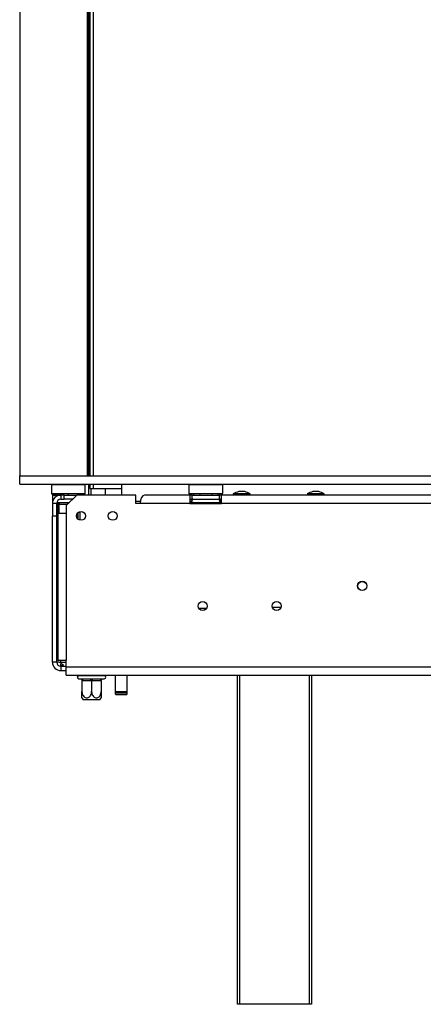
# Model space of a CAD drawing. Units: millimetres. Extents: x 46 to 5274, y 56 to 3949.
# Drawn here: x 986 to 1177, y 1858 to 2324 of the extents above; entities that cross this region are included whole.
import ezdxf

# ---------------------------------------------------------------- set-up
doc = ezdxf.new("R2010")
doc.units = ezdxf.units.MM
doc.header["$LTSCALE"] = 20

msp = doc.modelspace()

# ---------------------------------------------------------------- linework, layer by layer
at = {"color": 7, "linetype": 'Continuous', "lineweight": 25}
for p, q in [((985.89, 2650.25), (985.89, 2107.75)), ((1019.09, 2651.75), (1019.09, 2107.75)), ((1017.89, 2107.75), (1017.89, 2649.81)), ((1018.64, 2107.75), (1018.64, 2483.52)), ((985.89, 2103.75), (985.89, 2107.75)), ((985.89, 2107.75), (2259.89, 2107.75)), ((985.89, 2103.75), (2259.89, 2103.75)), ((1001.09, 2103.75), (1000.89, 2103.55)), ((1000.89, 2103.55), (1000.89, 2099.35)), ((1016.89, 2103.55), (1000.89, 2103.55)), ((1016.89, 2103.55), (1016.69, 2103.75)), ((1016.89, 2099.35), (1016.89, 2103.55)), ((1018.64, 2098.81), (1018.64, 2103.75)), ((1019.09, 2103.75), (1019.09, 2101.75)), ((1019.09, 2101.75), (1020.59, 2101.75)), ((1019.56, 2101.75), (1019.56, 2098.65)), ((1020.59, 2101.75), (1033.99, 2101.75)), ((1026.27, 2101.75), (1026.27, 2098.65)), ((1033.99, 2103.75), (1033.99, 2098.65)), ((1066.09, 2103.75), (1065.89, 2103.55)), ((1065.89, 2103.55), (1065.89, 2099.35)), ((1081.89, 2103.55), (1065.89, 2103.55)), ((1081.89, 2103.55), (1081.69, 2103.75)), ((1081.89, 2099.35), (1081.89, 2103.55)), ((1000.89, 2099.35), (1001.09, 2099.15)), ((1000.89, 2099.35), (1016.89, 2099.35)), ((1016.69, 2099.15), (1001.09, 2099.15)), ((1001.39, 2098.72), (1001.39, 2099.15)), ((1003.39, 2098.72), (1001.39, 2098.72)), ((1001.39, 2098.72), (1001.39, 2098.65)), ((1001.59, 2098.65), (1001.39, 2098.65)), ((1001.39, 2098.65), (1001.39, 2094.65)), ((1001.59, 2096.65), (1001.59, 2098.65)), ((1001.59, 2098.65), (1005.39, 2098.65)), ((1001.59, 2096.65), (1001.93, 2096.65)), ((1003.39, 2098.72), (1003.39, 2099.15)), ((1003.39, 2098.72), (1003.39, 2098.65)), ((1003.89, 2099.15), (1003.89, 2098.65)), ((1003.89, 2099.15), (1003.89, 2098.65)), ((1005.39, 2098.65), (1005.39, 2096.65)), ((1006.89, 2098.65), (1005.39, 2098.65)), ((1005.39, 2096.65), (1006.89, 2096.65)), ((1006.89, 2096.65), (1006.89, 2098.65)), ((1006.89, 2098.65), (1012.89, 2098.65)), ((1010.89, 2096.65), (1006.89, 2096.65)), ((1012.89, 2098.65), (1007.89, 2093.65)), ((1008.89, 2099.15), (1008.89, 2098.65)), ((1040.89, 2098.65), (1012.89, 2098.65)), ((1013.89, 2099.15), (1013.89, 2098.65)), ((1016.69, 2099.15), (1016.89, 2099.35)), ((1018.64, 2098.81), (1019.56, 2098.81)), ((1018.64, 2098.65), (1018.64, 2098.81)), ((1040.89, 2094.65), (1040.89, 2098.65)), ((1066.39, 2098.65), (1044.89, 2098.65)), ((1065.89, 2099.35), (1066.09, 2099.15)), ((1065.89, 2099.35), (1081.89, 2099.35)), ((1081.69, 2099.15), (1066.09, 2099.15)), ((1066.39, 2098.65), (1066.39, 2094.65)), ((1067.39, 2098.65), (1066.39, 2098.65)), ((1066.39, 2096.65), (1067.39, 2096.65)), ((1067.39, 2096.65), (1067.39, 2098.65)), ((1067.39, 2098.65), (1080.39, 2098.65)), ((1067.39, 2096.65), (1080.39, 2096.65)), ((1068.12, 2099.15), (1068.12, 2098.65)), ((1071.01, 2099.15), (1071.01, 2098.65)), ((1076.78, 2099.15), (1076.78, 2098.65)), ((1079.67, 2099.15), (1079.67, 2098.65)), ((1080.39, 2096.65), (1080.39, 2098.65)), ((1081.39, 2098.65), (1080.39, 2098.65)), ((1080.39, 2096.65), (1080.89, 2096.65)), ((1081.39, 2096.65), (1080.89, 2096.65)), ((1080.89, 2095.15), (1080.89, 2096.65)), ((1426.39, 2098.65), (1081.39, 2098.65)), ((1081.39, 2094.65), (1081.39, 2098.65)), ((1081.69, 2099.15), (1081.89, 2099.35)), ((1086.92, 2099.2), (1086.92, 2098.65)), ((1094.87, 2099.2), (1086.92, 2099.2)), ((1092.29, 2100.25), (1089.49, 2100.25)), ((1094.87, 2098.65), (1094.87, 2099.2)), ((1121.92, 2099.2), (1121.92, 2098.65)), ((1129.87, 2099.2), (1121.92, 2099.2)), ((1127.29, 2100.25), (1124.49, 2100.25)), ((1129.87, 2098.65), (1129.87, 2099.2)), ((1003.39, 2094.65), (1001.39, 2094.65)), ((1001.39, 2094.65), (1001.39, 2088.65)), ((1003.39, 2088.65), (1003.39, 2094.65)), ((1003.55, 2095.17), (1004.14, 2095.15)), ((1003.89, 2094.99), (1003.89, 2090.15)), ((1004.14, 2095.15), (1008.09, 2095.15)), ((1004.34, 2094.16), (1004.34, 2090.15)), ((1004.64, 2094.15), (1004.34, 2094.16)), ((1007.89, 2093.65), (1007.89, 2090.15)), ((1008.09, 2095.15), (1008.89, 2095.17)), ((1040.89, 2095.75), (1042.97, 2095.75)), ((1042.89, 2094.65), (1040.89, 2094.65)), ((1066.39, 2094.65), (1042.89, 2094.65)), ((1066.39, 2095.75), (1067.16, 2095.75)), ((1066.39, 2094.65), (1081.39, 2094.65)), ((1066.89, 2094.65), (1066.89, 2095.15)), ((1066.89, 2095.15), (1067.39, 2094.65)), ((1067.72, 2095.17), (1067.95, 2095.15)), ((1067.95, 2095.15), (1070.23, 2095.15)), ((1070.23, 2095.15), (1070.81, 2095.17)), ((1070.81, 2095.17), (1071.61, 2095.15)), ((1071.61, 2095.15), (1076.17, 2095.15)), ((1076.17, 2095.15), (1076.98, 2095.17)), ((1076.98, 2095.17), (1077.56, 2095.15)), ((1077.56, 2095.15), (1079.84, 2095.15)), ((1079.84, 2095.15), (1080.07, 2095.17)), ((1080.63, 2095.75), (1080.89, 2095.75)), ((1081.39, 2095.15), (1080.89, 2095.15)), ((1080.89, 2095.15), (1081.39, 2095.08)), ((1080.89, 2094.65), (1080.89, 2095.05)), ((1081.39, 2095.05), (1080.89, 2095.05)), ((1426.39, 2094.65), (1081.39, 2094.65)), ((1003.39, 2088.65), (1001.39, 2088.65)), ((1001.39, 2019.65), (1001.39, 2088.65)), ((1003.39, 2019.65), (1003.39, 2088.65)), ((1003.89, 2090.15), (1003.89, 2020.45)), ((1003.89, 2090.15), (1007.89, 2090.15)), ((1007.89, 2090.15), (1007.89, 2020.45)), ((1013.44, 2090.32), (1013.44, 2089.05)), ((1070.55, 2045.15), (1074.24, 2045.15)), ((1003.39, 2038.15), (1003.89, 2038.15)), ((1003.39, 2028.15), (1003.89, 2028.15)), ((1003.39, 2019.65), (1001.39, 2019.65)), ((1007.89, 2020.45), (1003.89, 2020.45)), ((1005.39, 2019.65), (1005.39, 2018.81)), ((1005.39, 2017.97), (1005.39, 2018.81)), ((1005.39, 2017.97), (1005.7, 2017.86)), ((1005.39, 2017.84), (1005.39, 2017.65)), ((1005.39, 2017.65), (1005.39, 2015.65)), ((1005.39, 2017.65), (1007.89, 2017.65)), ((1007.89, 2017.45), (1007.89, 2020.45)), ((1007.89, 2017.45), (2237.89, 2017.45)), ((1007.89, 2013.45), (1007.89, 2017.45)), ((1005.39, 2015.65), (1007.89, 2015.65)), ((1007.89, 2013.45), (2237.89, 2013.45)), ((1013.89, 2013.25), (1025.89, 2013.25)), ((1015.24, 2013.25), (1015.34, 2013.35)), ((1015.34, 2013.45), (1015.34, 2013.35)), ((1015.34, 2013.35), (1019.89, 2013.35)), ((1019.89, 2013.45), (1019.89, 2013.35)), ((1019.89, 2013.25), (1019.89, 2013.35)), ((1019.89, 2013.35), (1024.44, 2013.35)), ((1024.44, 2013.45), (1024.44, 2013.35)), ((1024.44, 2013.35), (1024.54, 2013.25)), ((1030.99, 2013.45), (1030.99, 2005.65)), ((1036.79, 2005.65), (1036.79, 2013.45)), ((1088.89, 1857.75), (1088.89, 2013.45)), ((1123.89, 2013.45), (1123.89, 1857.75)), ((1013.89, 2011.75), (1014.34, 2011.75)), ((1014.34, 2011.75), (1014.55, 2011.77)), ((1014.55, 2011.77), (1015.14, 2011.75)), ((1015.14, 2011.75), (1019.09, 2011.75)), ((1015.34, 2010.76), (1015.34, 2005.65)), ((1015.64, 2010.75), (1015.34, 2010.76)), ((1019.59, 2010.75), (1015.64, 2010.75)), ((1019.09, 2011.75), (1019.89, 2011.77)), ((1019.89, 2010.76), (1019.59, 2010.75)), ((1019.89, 2011.77), (1020.69, 2011.75)), ((1020.19, 2010.75), (1019.89, 2010.76)), ((1019.89, 2010.76), (1019.89, 2005.65)), ((1024.14, 2010.75), (1020.19, 2010.75)), ((1020.69, 2011.75), (1024.64, 2011.75)), ((1024.44, 2010.76), (1024.14, 2010.75)), ((1024.44, 2010.76), (1024.44, 2005.65)), ((1024.64, 2011.75), (1025.24, 2011.77)), ((1025.24, 2011.77), (1025.44, 2011.75)), ((1025.44, 2011.75), (1025.89, 2011.75)), ((1030.99, 2005.65), (1030.99, 2004.55)), ((1030.99, 2005.65), (1031.29, 2005.35)), ((1030.99, 2005.65), (1035, 2005.65)), ((1030.99, 2004.55), (1031.29, 2004.25)), ((1030.99, 2004.55), (1035, 2004.55)), ((1031.29, 2005.35), (1034.89, 2005.35)), ((1031.29, 2004.25), (1034.89, 2004.25)), ((1034.89, 2005.35), (1036.49, 2005.35)), ((1034.89, 2004.25), (1036.49, 2004.25)), ((1035, 2005.65), (1036.79, 2005.65)), ((1035, 2004.55), (1036.79, 2004.55)), ((1036.49, 2005.35), (1036.79, 2005.65)), ((1036.49, 2004.25), (1036.79, 2004.55)), ((1036.79, 2004.55), (1036.79, 2005.65)), ((1019.89, 2001.75), (1015.95, 2001.75)), ((1023.83, 2001.75), (1019.89, 2001.75)), ((1089.89, 1857.75), (1088.89, 1857.75)), ((1122.89, 1857.75), (1089.89, 1857.75)), ((1123.89, 1857.75), (1122.89, 1857.75))]:
    msp.add_line(p, q, dxfattribs=at)
at = {"color": 8, "linetype": 'Continuous', "lineweight": 25}
for p, q in [((1020.59, 2651.75), (1020.59, 2107.75)), ((1020.59, 2103.75), (1020.59, 2101.75)), ((1008.39, 2094.15), (1004.64, 2094.15)), ((1008.89, 2095.17), (1009.4, 2095.16)), ((1066.39, 2095.15), (1066.89, 2095.15)), ((1071.61, 2094.65), (1071.61, 2095.15)), ((1076.17, 2094.65), (1076.17, 2095.15)), ((1014.39, 2090.84), (1014.39, 2086.76)), ((1003.89, 2054.15), (1003.39, 2054.15)), ((1105.35, 2045.65), (1109.43, 2045.65)), ((1005.39, 2019.65), (1005.39, 2020.45)), ((1005.39, 2019.65), (1007.89, 2019.65)), ((1089.89, 2013.45), (1089.89, 1857.75)), ((1122.89, 1857.75), (1122.89, 2013.45))]:
    msp.add_line(p, q, dxfattribs=at)
at = {"color": 7, "linetype": 'Continuous', "lineweight": 25, "flags": 128}
for points in [[(1018.64, 2304.49), (1018.26, 2304.96), (1017.89, 2305.34)], [(1017.89, 2292.96), (1018.26, 2293.34), (1018.64, 2293.82)], [(1018.64, 2150.49), (1018.26, 2150.96), (1017.89, 2151.34)], [(1017.89, 2138.96), (1018.26, 2139.34), (1018.64, 2139.82)], [(1004.14, 2095.15), (1004.24, 2095.13), (1004.34, 2095.08), (1004.42, 2094.98), (1004.5, 2094.86), (1004.56, 2094.71), (1004.61, 2094.54), (1004.63, 2094.35), (1004.64, 2094.15)], [(1015.14, 2011.75), (1015.24, 2011.73), (1015.34, 2011.68), (1015.42, 2011.58), (1015.5, 2011.46), (1015.56, 2011.31), (1015.61, 2011.14), (1015.63, 2010.95), (1015.64, 2010.75)], [(1019.09, 2011.75), (1019.19, 2011.73), (1019.28, 2011.68), (1019.37, 2011.58), (1019.45, 2011.46), (1019.51, 2011.31), (1019.55, 2011.14), (1019.58, 2010.95), (1019.59, 2010.75)], [(1020.19, 2010.75), (1020.2, 2010.95), (1020.23, 2011.14), (1020.28, 2011.31), (1020.34, 2011.46), (1020.42, 2011.58), (1020.5, 2011.68), (1020.6, 2011.73), (1020.69, 2011.75)], [(1024.14, 2010.75), (1024.15, 2010.95), (1024.18, 2011.14), (1024.23, 2011.31), (1024.29, 2011.46), (1024.36, 2011.58), (1024.45, 2011.68), (1024.55, 2011.73), (1024.64, 2011.75)]]:
    msp.add_lwpolyline(points, dxfattribs=at)
at = {"color": 8, "linetype": 'Continuous', "lineweight": 25, "flags": 128}
msp.add_lwpolyline([(1008.09, 2095.15), (1008.19, 2095.13), (1008.28, 2095.08), (1008.37, 2094.98), (1008.45, 2094.86), (1008.51, 2094.71), (1008.56, 2094.54), (1008.58, 2094.35), (1008.58, 2094.34)], dxfattribs=at)
at = {"color": 7, "linetype": 'Continuous', "lineweight": 25}
for centre, radius in [((1014.89, 2088.8), 2.1), ((1029.89, 2088.8), 2.1), ((1147.89, 2055.65), 2.2), ((1147.89, 2055.65), 2.1), ((1072.39, 2046.15), 2.15), ((1072.39, 2046.15), 2.1), ((1107.39, 2046.15), 2.15), ((1107.39, 2046.15), 2.1)]:
    msp.add_circle(centre, radius, dxfattribs=at)
for centre, radius, start, end in [((1005.39, 2094.65), 4, 90, 180), ((1005.39, 2094.65), 2, 90, 180), ((1067.89, 2095.9), 0.75, 90, 256.4871), ((1079.89, 2095.9), 0.75, 283.5051, 90), ((1092.49, 2089.21), 11.44, 105.2035, 119.1645), ((1089.29, 2089.21), 11.44, 60.8355, 74.7965), ((1127.49, 2089.21), 11.44, 105.2035, 119.1645), ((1124.29, 2089.21), 11.44, 60.8355, 74.7965), ((1003.34, 2094.15), 1, 44.47, 81.9141), ((1066.39, 2095.15), 0.5, 0, 90), ((1007.39, 2054.15), 4, 151.045, 180), ((1005.39, 2019.65), 4, 180, 270), ((1005.39, 2019.65), 2, 180, 270), ((1013.89, 2012.5), 0.75, 90, 270), ((1025.89, 2012.5), 0.75, 270, 90), ((1021.09, 2005.65), 6.45, 207.0306, 217.2258), ((1018.7, 2005.65), 6.45, 322.7742, 332.9586)]:
    msp.add_arc(centre, radius, start, end, dxfattribs=at)
at = {"color": 8, "linetype": 'Continuous', "lineweight": 25}
for centre, start, end in [((1067.91, 2094.29), 24.7622, 87.8577), ((1070.19, 2094.29), 24.7622, 87.8577), ((1077.59, 2094.29), 92.1423, 155.2378), ((1079.87, 2094.29), 92.1423, 155.2378)]:
    msp.add_arc(centre, 0.861, start, end, dxfattribs=at)
at = {"color": 7, "linetype": 'Continuous', "lineweight": 25}
msp.add_ellipse((1044.89, 2094.65), major_axis=(0, 4), ratio=0.5, start_param=0, end_param=1.570796, dxfattribs=at)
for points, knots in [([(1003.55, 2095.17), (1003.55, 2095.17), (1003.59, 2095.16), (1003.73, 2095.11), (1003.96, 2094.98), (1004.17, 2094.75), (1004.32, 2094.47), (1004.33, 2094.26), (1004.34, 2094.16)], [0, 0, 0, 0, 0.0041616, 0.0965099, 0.3575048, 0.5815074, 0.7904673, 1, 1, 1, 1]), ([(1008.89, 2095.17), (1008.89, 2095.17), (1008.89, 2095.16), (1008.89, 2095.11), (1008.89, 2094.98), (1008.89, 2094.8), (1008.89, 2094.68), (1008.89, 2094.65)], [0, 0, 0, 0, 0.006485, 0.150402, 0.55714, 0.906229, 1, 1, 1, 1]), ([(1067.72, 2095.17), (1067.72, 2095.17), (1067.77, 2095.16), (1067.94, 2095.11), (1068.19, 2094.98), (1068.4, 2094.8), (1068.47, 2094.68), (1068.48, 2094.65)], [0, 0, 0, 0, 0.00648, 0.15028, 0.556686, 0.90549, 1, 1, 1, 1]), ([(1070.81, 2095.17), (1070.81, 2095.17), (1070.83, 2095.16), (1070.91, 2095.11), (1071.04, 2094.98), (1071.15, 2094.8), (1071.18, 2094.68), (1071.19, 2094.65)], [0, 0, 0, 0, 0.00648, 0.15028, 0.556686, 0.90549, 1, 1, 1, 1]), ([(1076.6, 2094.65), (1076.61, 2094.68), (1076.64, 2094.8), (1076.75, 2094.98), (1076.87, 2095.11), (1076.96, 2095.16), (1076.98, 2095.17), (1076.98, 2095.17)], [0, 0, 0, 0, 0.0945098, 0.4433139, 0.8497203, 0.9935198, 1, 1, 1, 1]), ([(1079.31, 2094.65), (1079.32, 2094.68), (1079.39, 2094.8), (1079.6, 2094.98), (1079.85, 2095.11), (1080.02, 2095.16), (1080.07, 2095.17), (1080.07, 2095.17)], [0, 0, 0, 0, 0.0945098, 0.4433139, 0.8497203, 0.9935198, 1, 1, 1, 1]), ([(1013.17, 2087.67), (1013.17, 2087.67), (1013.33, 2087.95), (1013.42, 2088.44), (1013.44, 2088.91), (1013.44, 2089.05)], [0, 0, 0, 0, 0.009341, 0.699367, 1, 1, 1, 1]), ([(1013.44, 2089.05), (1013.44, 2088.71), (1013.44, 2088.09), (1013.44, 2087.56), (1013.44, 2087.32)], [0, 0, 0, 0, 0.545058, 1, 1, 1, 1]), ([(1003.37, 2019.68), (1003.53, 2019.68), (1004.11, 2019.67), (1004.85, 2019.66), (1005.39, 2019.65)], [0, 0, 0, 0, 0.275147, 1, 1, 1, 1]), ([(1005.39, 2018.81), (1005.54, 2018.79), (1005.8, 2018.76), (1006.09, 2018.65), (1006.25, 2018.53), (1006.33, 2018.44), (1006.38, 2018.34), (1006.39, 2018.24), (1006.38, 2018.14), (1006.33, 2018.06), (1006.25, 2017.99), (1006.09, 2017.92), (1005.8, 2017.86), (1005.54, 2017.85), (1005.39, 2017.84)], [0, 0, 0, 0, 0.16556, 0.293578, 0.347465, 0.3977, 0.447456, 0.499993, 0.552946, 0.603059, 0.653535, 0.707513, 0.835247, 1, 1, 1, 1]), ([(1014.55, 2011.77), (1014.55, 2011.77), (1014.59, 2011.76), (1014.73, 2011.71), (1014.96, 2011.58), (1015.17, 2011.35), (1015.32, 2011.07), (1015.33, 2010.86), (1015.34, 2010.76)], [0, 0, 0, 0, 0.004162, 0.09651, 0.357505, 0.581507, 0.790467, 1, 1, 1, 1]), ([(1019.89, 2011.77), (1019.89, 2011.77), (1019.89, 2011.76), (1019.89, 2011.71), (1019.89, 2011.58), (1019.89, 2011.35), (1019.89, 2011.07), (1019.89, 2010.86), (1019.89, 2010.76)], [0, 0, 0, 0, 0.0041616, 0.0965099, 0.3575048, 0.5815074, 0.7904673, 1, 1, 1, 1]), ([(1024.44, 2010.76), (1024.45, 2010.86), (1024.47, 2011.07), (1024.61, 2011.35), (1024.83, 2011.58), (1025.05, 2011.71), (1025.2, 2011.76), (1025.24, 2011.77), (1025.24, 2011.77)], [0, 0, 0, 0, 0.209533, 0.418493, 0.642495, 0.90349, 0.995838, 1, 1, 1, 1]), ([(1015.34, 2002.73), (1015.34, 2002.75), (1015.34, 2002.81), (1015.34, 2003.25), (1015.34, 2003.9), (1015.34, 2004.73), (1015.34, 2005.35), (1015.34, 2005.65)], [0, 0, 0, 0, 0.187664, 0.376955, 0.57361, 0.79143, 1, 1, 1, 1]), ([(1015.34, 2005.65), (1015.37, 2005.32), (1015.42, 2004.64), (1015.85, 2003.73), (1016.48, 2003.04), (1017.25, 2002.71), (1017.99, 2002.72), (1018.66, 2003), (1019.23, 2003.53), (1019.67, 2004.28), (1019.87, 2005.04), (1019.89, 2005.51), (1019.89, 2005.65)], [0, 0, 0, 0, 0.115719, 0.231594, 0.349263, 0.455471, 0.550002, 0.639991, 0.733866, 0.836939, 0.950516, 1, 1, 1, 1]), ([(1019.89, 2005.65), (1019.92, 2005.32), (1019.97, 2004.64), (1020.4, 2003.73), (1021.03, 2003.04), (1021.8, 2002.71), (1022.54, 2002.72), (1023.21, 2003), (1023.78, 2003.53), (1024.22, 2004.28), (1024.42, 2005.04), (1024.44, 2005.51), (1024.44, 2005.65)], [0, 0, 0, 0, 0.115719, 0.231594, 0.349263, 0.455471, 0.550002, 0.639991, 0.733866, 0.836939, 0.950516, 1, 1, 1, 1]), ([(1024.44, 2005.65), (1024.44, 2005.35), (1024.44, 2004.69), (1024.44, 2003.78), (1024.44, 2003.05), (1024.44, 2002.79), (1024.44, 2002.7), (1024.44, 2002.72), (1024.44, 2002.72)], [0, 0, 0, 0, 0.206485, 0.454228, 0.690486, 0.903484, 0.998392, 1, 1, 1, 1])]:
    msp.add_open_spline(points, degree=3, knots=knots, dxfattribs=at)
msp.add_open_spline([(1003.39, 2019.72), (1003.42, 2019.72), (1003.48, 2019.71), (1003.95, 2019.69), (1004.61, 2019.67), (1005.13, 2019.66), (1005.39, 2019.65)], degree=3, dxfattribs=at)

doc.saveas('drawing.dxf')
